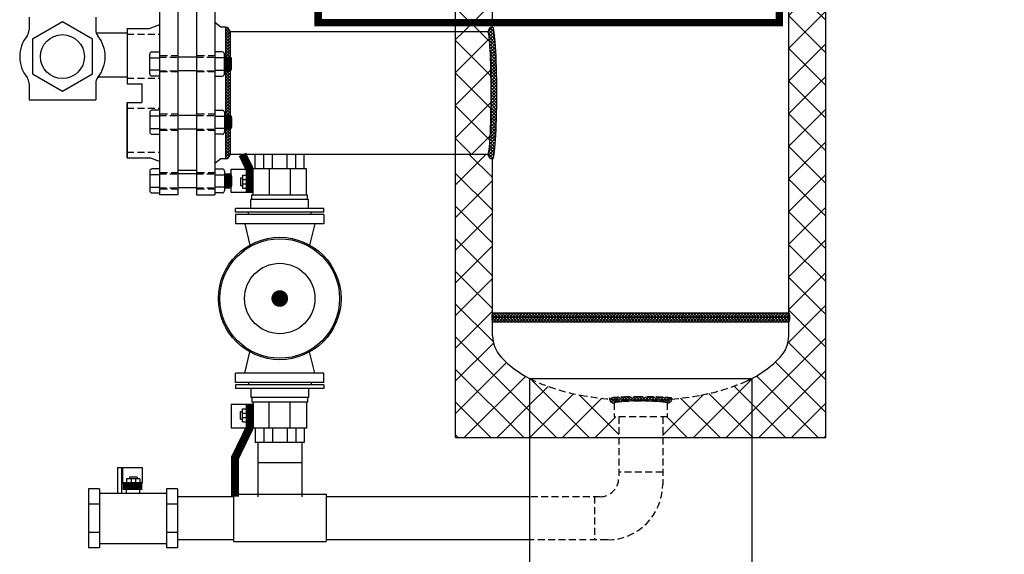
# Model space of a CAD drawing. Extents: x 0 to 198, y -9 to 144.
# Drawn here: x 90 to 144, y 23 to 52 of the extents above; entities that cross this region are included whole.
import ezdxf

# ---------------------------------------------------------------- set-up
doc = ezdxf.new("R2010")
doc.units = 0
doc.header["$LTSCALE"] = 1.5
doc.header["$MEASUREMENT"] = 0
doc.linetypes.add('HIDDEN', pattern=[0.375, 0.25, -0.125])
doc.layers.get('0').update_dxf_attribs({"color": 250, "linetype": 'CONTINUOUS'})
doc.layers.get('Defpoints').update_dxf_attribs({"linetype": 'CONTINUOUS'})
for name, color, linetype in [('1', 1, 'CONTINUOUS'), ('dimtxt', 3, 'CONTINUOUS'), ('H1', 6, 'HIDDEN')]:
    doc.layers.add(name, color=color, linetype=linetype)
doc.dimstyles.get("Standard").update_dxf_attribs({"dimtxt": 0.18, "dimasz": 0.18, "dimexe": 0.18, "dimexo": 0.0625, "dimgap": 0.09, "dimtad": 0, "dimtih": 1, "dimtoh": 1, "dimdec": 4, "dimzin": 0, "dimdsep": 46, "dimtxsty": 'Standard', "dimcen": 0.09, "dimadec": 0, "dimazin": 0, "dimtfac": 1, "dimtdec": 4, "dimtofl": 0, "dimtmove": 0, "dimatfit": 3, "dimfxl": 0, "dimtolj": 1, "dimtzin": 0, "dimarcsym": 0})
pattern_1 = [(45, (0, -8.5147), (-0.883883, 0.883883), []), (135, (0, -8.5147), (-0.883883, -0.883883), [])]

# ---------------------------------------------------------------- blocks, each defined once
blk = doc.blocks.new('*X2')
at = {"color": 0}
for p, q in [((68.606, 34.559), (68.635, 34.588)), ((68.846, 34.409), (68.675, 34.58)), ((68.606, 34.4), (68.75, 34.544)), ((68.856, 34.24), (68.606, 34.49)), ((68.606, 34.241), (68.825, 34.46)), ((68.606, 34.082), (68.856, 34.332)), ((68.856, 34.081), (68.606, 34.331)), ((68.606, 33.923), (68.856, 34.173)), ((68.856, 33.922), (68.606, 34.172)), ((68.606, 33.763), (68.856, 34.013)), ((68.856, 33.763), (68.606, 34.013)), ((68.606, 33.604), (68.856, 33.854)), ((68.856, 33.604), (68.606, 33.854)), ((68.606, 33.445), (68.856, 33.695)), ((68.856, 33.445), (68.606, 33.695)), ((68.606, 33.286), (68.856, 33.536)), ((68.856, 33.285), (68.606, 33.535)), ((68.606, 33.127), (68.856, 33.377)), ((68.856, 33.126), (68.606, 33.376)), ((68.606, 32.968), (68.856, 33.218)), ((68.856, 32.967), (68.606, 33.217)), ((68.606, 32.809), (68.856, 33.059)), ((68.856, 32.808), (68.606, 33.058)), ((68.606, 32.65), (68.856, 32.9)), ((68.856, 32.649), (68.606, 32.899)), ((68.606, 32.491), (68.856, 32.741)), ((68.856, 32.49), (68.606, 32.74)), ((68.606, 32.332), (68.856, 32.582)), ((68.856, 32.331), (68.606, 32.581)), ((68.606, 32.172), (68.856, 32.422)), ((68.856, 32.172), (68.606, 32.422)), ((68.606, 32.013), (68.856, 32.263)), ((68.856, 32.013), (68.606, 32.263)), ((68.606, 31.854), (68.856, 32.104)), ((68.856, 31.854), (68.606, 32.104)), ((68.606, 31.695), (68.856, 31.945)), ((68.856, 31.694), (68.606, 31.944)), ((68.606, 31.536), (68.856, 31.786)), ((68.856, 31.535), (68.606, 31.785)), ((68.606, 31.377), (68.856, 31.627)), ((68.856, 31.376), (68.606, 31.626)), ((68.606, 31.218), (68.856, 31.468)), ((68.856, 31.217), (68.606, 31.467)), ((68.606, 31.059), (68.856, 31.309)), ((68.856, 31.058), (68.606, 31.308)), ((68.606, 30.9), (68.856, 31.15)), ((68.856, 30.899), (68.606, 31.149)), ((68.606, 30.741), (68.856, 30.991)), ((68.856, 30.74), (68.606, 30.99)), ((68.606, 30.581), (68.856, 30.831)), ((68.856, 30.581), (68.606, 30.831)), ((68.606, 30.422), (68.856, 30.672)), ((68.856, 30.422), (68.606, 30.672)), ((68.606, 30.263), (68.856, 30.513)), ((68.856, 30.263), (68.606, 30.513)), ((68.606, 30.104), (68.856, 30.354)), ((68.856, 30.103), (68.606, 30.353)), ((68.606, 29.945), (68.856, 30.195)), ((68.856, 29.944), (68.606, 30.194)), ((68.606, 29.786), (68.856, 30.036)), ((68.856, 29.785), (68.606, 30.035)), ((68.606, 29.627), (68.856, 29.877)), ((68.856, 29.626), (68.606, 29.876)), ((68.606, 29.468), (68.856, 29.718)), ((68.856, 29.467), (68.606, 29.717)), ((68.606, 29.309), (68.856, 29.559)), ((68.856, 29.308), (68.606, 29.558)), ((68.606, 29.15), (68.856, 29.4)), ((68.856, 29.149), (68.606, 29.399)), ((68.606, 28.99), (68.856, 29.24)), ((68.856, 28.99), (68.606, 29.24)), ((68.606, 28.831), (68.856, 29.081)), ((68.856, 28.831), (68.606, 29.081)), ((68.606, 28.672), (68.856, 28.922)), ((68.856, 28.672), (68.606, 28.922)), ((68.606, 28.513), (68.856, 28.763)), ((68.856, 28.512), (68.606, 28.762)), ((68.606, 28.354), (68.856, 28.604)), ((68.856, 28.353), (68.606, 28.603)), ((68.606, 28.195), (68.856, 28.445)), ((68.856, 28.194), (68.606, 28.444)), ((68.606, 28.036), (68.856, 28.286)), ((68.856, 28.035), (68.606, 28.285)), ((68.606, 27.877), (68.856, 28.127)), ((68.856, 27.876), (68.606, 28.126)), ((68.606, 27.718), (68.856, 27.968)), ((68.856, 27.717), (68.606, 27.967)), ((68.606, 27.559), (68.856, 27.809)), ((68.823, 27.591), (68.606, 27.808)), ((68.747, 27.508), (68.606, 27.649)), ((68.63, 27.466), (68.606, 27.49)), ((68.684, 27.477), (68.844, 27.637))]:
    blk.add_line(p, q, dxfattribs=at)
blk = doc.blocks.new('*X0')
at = {"color": 0}
for p, q in [((118.339, 21.191), (118.227, 21.303)), ((118.252, 21.202), (118.498, 21.448)), ((118.262, 21.371), (118.318, 21.427)), ((118.515, 21.174), (118.288, 21.401)), ((118.686, 21.162), (118.386, 21.462)), ((118.395, 21.185), (118.636, 21.426)), ((118.54, 21.172), (118.778, 21.41)), ((118.854, 21.154), (118.571, 21.436)), ((118.689, 21.162), (118.925, 21.397)), ((119.019, 21.147), (118.754, 21.412)), ((118.841, 21.154), (119.075, 21.388)), ((119.183, 21.142), (118.928, 21.397)), ((118.994, 21.148), (119.227, 21.381)), ((119.345, 21.139), (119.097, 21.387)), ((119.148, 21.143), (119.381, 21.376)), ((119.507, 21.137), (119.264, 21.38)), ((119.304, 21.14), (119.537, 21.373)), ((119.668, 21.135), (119.427, 21.375)), ((119.46, 21.137), (119.694, 21.371)), ((119.827, 21.134), (119.59, 21.372)), ((119.618, 21.135), (119.852, 21.37)), ((119.987, 21.134), (119.751, 21.37)), ((119.776, 21.134), (120.011, 21.37)), ((120.145, 21.135), (119.91, 21.369)), ((119.935, 21.134), (120.172, 21.371)), ((120.302, 21.137), (120.069, 21.37)), ((120.094, 21.135), (120.334, 21.374)), ((120.459, 21.139), (120.226, 21.372)), ((120.255, 21.136), (120.497, 21.378)), ((120.615, 21.142), (120.382, 21.375)), ((120.416, 21.138), (120.663, 21.385)), ((120.77, 21.147), (120.537, 21.38)), ((120.578, 21.141), (120.831, 21.394)), ((120.923, 21.152), (120.689, 21.386)), ((120.742, 21.146), (121.003, 21.407)), ((121.075, 21.16), (120.84, 21.395)), ((120.907, 21.152), (121.184, 21.428)), ((121.225, 21.169), (120.988, 21.406)), ((121.074, 21.159), (121.384, 21.47)), ((121.371, 21.181), (121.131, 21.421)), ((121.244, 21.17), (121.494, 21.421)), ((121.515, 21.197), (121.27, 21.442)), ((121.581, 21.29), (121.405, 21.466)), ((121.418, 21.186), (121.565, 21.333))]:
    blk.add_line(p, q, dxfattribs=at)
blk = doc.blocks.new('*X3')
at = {"color": 0}
for p, q in [((146.298, 16.792), (146.534, 17.027)), ((146.305, 16.639), (146.693, 17.027)), ((146.312, 16.964), (146.375, 17.027)), ((146.352, 16.527), (146.852, 17.027)), ((146.867, 16.527), (146.367, 17.027)), ((146.511, 16.527), (147.011, 17.027)), ((147.027, 16.527), (146.527, 17.027)), ((146.67, 16.527), (147.17, 17.027)), ((147.186, 16.527), (146.686, 17.027)), ((146.829, 16.527), (147.329, 17.027)), ((147.345, 16.527), (146.845, 17.027)), ((146.988, 16.527), (147.488, 17.027)), ((147.504, 16.527), (147.004, 17.027)), ((147.148, 16.527), (147.648, 17.027)), ((147.663, 16.527), (147.163, 17.027)), ((147.307, 16.527), (147.807, 17.027)), ((147.822, 16.527), (147.322, 17.027)), ((147.466, 16.527), (147.966, 17.027)), ((147.981, 16.527), (147.481, 17.027)), ((147.625, 16.527), (148.125, 17.027)), ((148.14, 16.527), (147.64, 17.027)), ((147.784, 16.527), (148.284, 17.027)), ((148.299, 16.527), (147.799, 17.027)), ((147.943, 16.527), (148.443, 17.027)), ((148.458, 16.527), (147.958, 17.027)), ((148.102, 16.527), (148.602, 17.027)), ((148.618, 16.527), (148.118, 17.027)), ((148.261, 16.527), (148.761, 17.027)), ((148.777, 16.527), (148.277, 17.027)), ((148.42, 16.527), (148.92, 17.027)), ((148.936, 16.527), (148.436, 17.027)), ((148.579, 16.527), (149.079, 17.027)), ((149.095, 16.527), (148.595, 17.027)), ((148.739, 16.527), (149.239, 17.027)), ((149.254, 16.527), (148.754, 17.027)), ((148.898, 16.527), (149.398, 17.027)), ((149.413, 16.527), (148.913, 17.027)), ((149.057, 16.527), (149.557, 17.027)), ((149.572, 16.527), (149.072, 17.027)), ((149.216, 16.527), (149.716, 17.027)), ((149.731, 16.527), (149.231, 17.027)), ((149.375, 16.527), (149.875, 17.027)), ((149.89, 16.527), (149.39, 17.027)), ((149.534, 16.527), (150.034, 17.027)), ((150.049, 16.527), (149.549, 17.027)), ((149.693, 16.527), (150.193, 17.027)), ((150.209, 16.527), (149.709, 17.027)), ((149.852, 16.527), (150.352, 17.027)), ((150.368, 16.527), (149.868, 17.027)), ((150.011, 16.527), (150.511, 17.027)), ((150.527, 16.527), (150.027, 17.027)), ((150.17, 16.527), (150.67, 17.027)), ((150.686, 16.527), (150.186, 17.027)), ((150.33, 16.527), (150.83, 17.027)), ((150.845, 16.527), (150.345, 17.027)), ((150.489, 16.527), (150.989, 17.027)), ((151.004, 16.527), (150.504, 17.027)), ((150.648, 16.527), (151.148, 17.027)), ((151.163, 16.527), (150.663, 17.027)), ((150.807, 16.527), (151.307, 17.027)), ((151.322, 16.527), (150.822, 17.027)), ((150.966, 16.527), (151.466, 17.027)), ((151.481, 16.527), (150.981, 17.027)), ((151.125, 16.527), (151.625, 17.027)), ((151.64, 16.527), (151.14, 17.027)), ((151.284, 16.527), (151.784, 17.027)), ((151.8, 16.527), (151.3, 17.027)), ((151.443, 16.527), (151.943, 17.027)), ((151.959, 16.527), (151.459, 17.027)), ((151.602, 16.527), (152.102, 17.027)), ((152.118, 16.527), (151.618, 17.027)), ((151.761, 16.527), (152.261, 17.027)), ((152.277, 16.527), (151.777, 17.027)), ((151.921, 16.527), (152.421, 17.027)), ((152.436, 16.527), (151.936, 17.027)), ((152.08, 16.527), (152.58, 17.027)), ((152.595, 16.527), (152.095, 17.027)), ((152.239, 16.527), (152.739, 17.027)), ((152.754, 16.527), (152.254, 17.027)), ((152.398, 16.527), (152.898, 17.027)), ((152.913, 16.527), (152.413, 17.027)), ((152.557, 16.527), (153.057, 17.027)), ((153.072, 16.527), (152.572, 17.027)), ((152.716, 16.527), (153.216, 17.027)), ((153.231, 16.527), (152.731, 17.027)), ((152.875, 16.527), (153.375, 17.027)), ((153.391, 16.527), (152.891, 17.027)), ((153.034, 16.527), (153.534, 17.027)), ((153.55, 16.527), (153.05, 17.027)), ((153.193, 16.527), (153.693, 17.027)), ((153.709, 16.527), (153.209, 17.027)), ((153.352, 16.527), (153.852, 17.027)), ((153.868, 16.527), (153.368, 17.027)), ((153.512, 16.527), (154.012, 17.027)), ((154.027, 16.527), (153.527, 17.027)), ((153.671, 16.527), (154.171, 17.027)), ((154.186, 16.527), (153.686, 17.027)), ((153.83, 16.527), (154.33, 17.027)), ((154.345, 16.527), (153.845, 17.027)), ((153.989, 16.527), (154.489, 17.027)), ((154.504, 16.527), (154.004, 17.027)), ((154.148, 16.527), (154.648, 17.027)), ((154.663, 16.527), (154.163, 17.027)), ((154.307, 16.527), (154.807, 17.027)), ((154.822, 16.527), (154.322, 17.027)), ((154.466, 16.527), (154.966, 17.027)), ((154.982, 16.527), (154.482, 17.027)), ((154.625, 16.527), (155.125, 17.027)), ((155.141, 16.527), (154.641, 17.027)), ((154.784, 16.527), (155.284, 17.027)), ((155.3, 16.527), (154.8, 17.027)), ((154.943, 16.527), (155.443, 17.027)), ((155.459, 16.527), (154.959, 17.027)), ((155.102, 16.527), (155.602, 17.027)), ((155.618, 16.527), (155.118, 17.027)), ((155.262, 16.527), (155.762, 17.027)), ((155.777, 16.527), (155.277, 17.027)), ((155.421, 16.527), (155.921, 17.027)), ((155.936, 16.527), (155.436, 17.027)), ((155.58, 16.527), (156.08, 17.027)), ((156.095, 16.527), (155.595, 17.027)), ((155.739, 16.527), (156.239, 17.027)), ((156.254, 16.527), (155.754, 17.027)), ((155.898, 16.527), (156.398, 17.027)), ((156.413, 16.527), (155.913, 17.027)), ((156.057, 16.527), (156.557, 17.027)), ((156.573, 16.527), (156.073, 17.027)), ((156.216, 16.527), (156.716, 17.027)), ((156.732, 16.527), (156.232, 17.027)), ((156.375, 16.527), (156.875, 17.027)), ((156.891, 16.527), (156.391, 17.027)), ((156.534, 16.527), (157.034, 17.027)), ((157.05, 16.527), (156.55, 17.027)), ((156.693, 16.527), (157.193, 17.027)), ((157.209, 16.527), (156.709, 17.027)), ((156.853, 16.527), (157.353, 17.027)), ((157.368, 16.527), (156.868, 17.027)), ((157.012, 16.527), (157.512, 17.027)), ((157.527, 16.527), (157.027, 17.027)), ((157.171, 16.527), (157.671, 17.027)), ((157.686, 16.527), (157.186, 17.027)), ((157.33, 16.527), (157.83, 17.027)), ((157.845, 16.527), (157.345, 17.027)), ((157.489, 16.527), (157.989, 17.027)), ((158.004, 16.527), (157.504, 17.027)), ((157.648, 16.527), (158.148, 17.027)), ((158.163, 16.527), (157.663, 17.027)), ((157.807, 16.527), (158.307, 17.027)), ((158.323, 16.527), (157.823, 17.027)), ((157.966, 16.527), (158.466, 17.027)), ((158.482, 16.527), (157.982, 17.027)), ((158.125, 16.527), (158.625, 17.027)), ((158.641, 16.527), (158.141, 17.027)), ((158.284, 16.527), (158.784, 17.027)), ((158.8, 16.527), (158.3, 17.027)), ((158.444, 16.527), (158.944, 17.027)), ((158.959, 16.527), (158.459, 17.027)), ((158.603, 16.527), (159.103, 17.027)), ((159.118, 16.527), (158.618, 17.027)), ((158.762, 16.527), (159.262, 17.027)), ((159.277, 16.527), (158.777, 17.027)), ((158.921, 16.527), (159.421, 17.027)), ((159.436, 16.527), (158.936, 17.027)), ((159.08, 16.527), (159.58, 17.027)), ((159.595, 16.527), (159.095, 17.027)), ((159.239, 16.527), (159.739, 17.027)), ((159.754, 16.527), (159.254, 17.027)), ((159.398, 16.527), (159.898, 17.027)), ((159.914, 16.527), (159.414, 17.027)), ((159.557, 16.527), (160.057, 17.027)), ((160.073, 16.527), (159.573, 17.027)), ((159.716, 16.527), (160.216, 17.027)), ((160.232, 16.527), (159.732, 17.027)), ((159.875, 16.527), (160.375, 17.027)), ((160.391, 16.527), (159.891, 17.027)), ((160.035, 16.527), (160.535, 17.027)), ((160.55, 16.527), (160.05, 17.027)), ((160.194, 16.527), (160.694, 17.027)), ((160.709, 16.527), (160.209, 17.027)), ((160.353, 16.527), (160.853, 17.027)), ((160.868, 16.527), (160.368, 17.027)), ((160.512, 16.527), (161.012, 17.027)), ((161.027, 16.527), (160.527, 17.027)), ((160.671, 16.527), (161.171, 17.027)), ((161.186, 16.527), (160.686, 17.027)), ((160.83, 16.527), (161.33, 17.027)), ((161.345, 16.527), (160.845, 17.027)), ((160.989, 16.527), (161.489, 17.027)), ((161.505, 16.527), (161.005, 17.027)), ((161.148, 16.527), (161.648, 17.027)), ((161.664, 16.527), (161.164, 17.027)), ((161.307, 16.527), (161.807, 17.027)), ((161.823, 16.527), (161.323, 17.027)), ((161.466, 16.527), (161.966, 17.027)), ((161.982, 16.527), (161.482, 17.027)), ((161.626, 16.527), (162.126, 17.027)), ((162.141, 16.527), (161.641, 17.027)), ((161.785, 16.527), (162.285, 17.027)), ((162.3, 16.527), (161.8, 17.027)), ((162.37, 16.617), (161.959, 17.027)), ((162.379, 16.767), (162.118, 17.027)), ((162.37, 16.935), (162.277, 17.027)), ((146.549, 16.527), (146.298, 16.778)), ((146.708, 16.527), (146.306, 16.929)), ((146.39, 16.527), (146.309, 16.609)), ((161.944, 16.527), (162.368, 16.951)), ((162.103, 16.527), (162.379, 16.803)), ((162.262, 16.527), (162.372, 16.637))]:
    blk.add_line(p, q, dxfattribs=at)
blk = doc.blocks.new('*X6')
at = {"color": 0}
for p, q in [((1009.971, 76.59), (1011.613, 78.232)), ((1011.971, 76.974), (1010.712, 78.232)), ((1011.971, 75.206), (1009.971, 77.206)), ((1009.971, 74.822), (1011.971, 76.822)), ((1011.971, 73.438), (1009.971, 75.438)), ((1009.971, 73.054), (1011.971, 75.054)), ((1011.971, 71.67), (1009.971, 73.67)), ((1009.971, 71.287), (1011.971, 73.287)), ((1011.971, 69.902), (1009.971, 71.902)), ((1009.971, 69.519), (1011.971, 71.519)), ((1012.001, 68.105), (1009.971, 70.135)), ((1009.971, 67.751), (1011.971, 69.751)), ((1013.971, 64.367), (1009.971, 68.367)), ((1009.971, 65.983), (1012.017, 68.029)), ((1009.971, 64.216), (1012.73, 66.974)), ((1013.65, 62.92), (1009.971, 66.599)), ((1010.443, 62.92), (1013.751, 66.228)), ((1011.883, 62.92), (1009.971, 64.831)), ((1012.211, 62.92), (1013.971, 64.68)), ((1010.115, 62.92), (1009.971, 63.064))]:
    blk.add_line(p, q, dxfattribs=at)
blk = doc.blocks.new('*X7')
at = {"color": 0}
for p, q in [((1017.186, 62.92), (1014.033, 66.073)), ((1022.817, 62.92), (1025.971, 66.073)), ((1013.971, 64.68), (1014.973, 65.682)), ((1025.971, 64.741), (1025.014, 65.698)), ((1013.978, 62.92), (1016.345, 65.286)), ((1015.746, 62.92), (1017.868, 65.041)), ((1018.783, 63.09), (1016.648, 65.225)), ((1021.158, 63.029), (1023.369, 65.239)), ((1024.257, 62.92), (1022.129, 65.048)), ((1025.971, 62.974), (1023.647, 65.298)), ((1015.418, 62.92), (1013.971, 64.367)), ((1017.514, 62.92), (1018.627, 64.033)), ((1022.489, 62.92), (1021.376, 64.033)), ((1024.585, 62.92), (1025.971, 64.306))]:
    blk.add_line(p, q, dxfattribs=at)
blk = doc.blocks.new('*X8')
at = {"color": 0}
for p, q in [((1025.164, 98.854), (1026.48, 100.17)), ((1025.443, 97.365), (1028.247, 100.17)), ((1029.971, 96.097), (1025.898, 100.17)), ((1026.509, 96.664), (1029.971, 100.126)), ((1029.971, 97.864), (1027.666, 100.17)), ((1029.971, 99.632), (1029.433, 100.17)), ((1029.971, 94.329), (1025.164, 99.136)), ((1027.474, 95.861), (1029.971, 98.358)), ((1027.971, 94.59), (1029.971, 96.59)), ((1027.971, 92.822), (1029.971, 94.822)), ((1029.971, 92.561), (1027.971, 94.561)), ((1027.971, 91.054), (1029.971, 93.054)), ((1029.971, 90.793), (1027.971, 92.793)), ((1027.971, 89.287), (1029.971, 91.287)), ((1029.971, 89.026), (1027.971, 91.026)), ((1027.971, 87.519), (1029.971, 89.519)), ((1029.971, 87.258), (1027.971, 89.258)), ((1027.971, 85.751), (1029.971, 87.751)), ((1029.971, 85.49), (1027.971, 87.49)), ((1027.971, 83.983), (1029.971, 85.983)), ((1029.971, 83.722), (1027.971, 85.722)), ((1027.971, 82.216), (1029.971, 84.216)), ((1029.971, 81.954), (1027.971, 83.954)), ((1027.971, 80.448), (1029.971, 82.448)), ((1029.971, 80.187), (1027.971, 82.187)), ((1027.971, 78.68), (1029.971, 80.68)), ((1029.971, 78.419), (1027.971, 80.419)), ((1027.971, 76.912), (1029.971, 78.912)), ((1029.971, 76.651), (1027.971, 78.651)), ((1027.971, 75.145), (1029.971, 77.145)), ((1029.971, 74.883), (1027.971, 76.883)), ((1027.971, 73.377), (1029.971, 75.377)), ((1029.971, 73.116), (1027.971, 75.116)), ((1027.971, 71.609), (1029.971, 73.609)), ((1029.971, 71.348), (1027.971, 73.348)), ((1027.971, 69.841), (1029.971, 71.841)), ((1029.971, 69.58), (1027.971, 71.58)), ((1027.924, 68.027), (1029.971, 70.073)), ((1029.971, 67.812), (1027.971, 69.812)), ((1025.971, 64.306), (1029.971, 68.306)), ((1029.971, 66.045), (1027.936, 68.08)), ((1026.353, 62.92), (1029.971, 66.538)), ((1029.971, 64.277), (1027.244, 67.004)), ((1025.971, 66.073), (1026.045, 66.148)), ((1029.56, 62.92), (1026.229, 66.251)), ((1027.793, 62.92), (1025.971, 64.741)), ((1028.12, 62.92), (1029.971, 64.77)), ((1026.025, 62.92), (1025.971, 62.974)), ((1029.888, 62.92), (1029.971, 63.002))]:
    blk.add_line(p, q, dxfattribs=at)
blk = doc.blocks.new('*X10')
at = {"color": 0}
for p, q in [((1011.722, 84.882), (1011.946, 85.106)), ((1012.082, 84.641), (1011.749, 84.973)), ((1012.101, 84.445), (1011.754, 84.792)), ((1011.764, 84.747), (1012.024, 85.007)), ((1011.786, 84.592), (1012.053, 84.859)), ((1012.117, 84.252), (1011.787, 84.582)), ((1011.803, 84.432), (1012.075, 84.704)), ((1012.056, 84.844), (1011.833, 85.066)), ((1012.001, 85.075), (1011.969, 85.107)), ((1012.13, 84.063), (1011.807, 84.386)), ((1011.816, 84.268), (1012.092, 84.545)), ((1012.141, 83.875), (1011.821, 84.195)), ((1011.827, 84.103), (1012.107, 84.383)), ((1011.836, 83.935), (1012.119, 84.218)), ((1011.844, 83.767), (1012.13, 84.053)), ((1012.15, 83.689), (1011.832, 84.006)), ((1012.158, 83.504), (1011.842, 83.82)), ((1012.166, 83.32), (1011.85, 83.635)), ((1011.852, 83.597), (1012.14, 83.886)), ((1011.858, 83.427), (1012.149, 83.718)), ((1011.864, 83.256), (1012.157, 83.549)), ((1012.172, 83.137), (1011.857, 83.451)), ((1012.177, 82.955), (1011.863, 83.268)), ((1011.868, 83.084), (1012.163, 83.379)), ((1012.182, 82.773), (1011.868, 83.087)), ((1011.873, 82.911), (1012.169, 83.208)), ((1011.876, 82.738), (1012.175, 83.036)), ((1012.185, 82.593), (1011.873, 82.905)), ((1012.189, 82.413), (1011.877, 82.725)), ((1011.879, 82.564), (1012.179, 82.864)), ((1012.191, 82.233), (1011.88, 82.545)), ((1011.882, 82.39), (1012.183, 82.692)), ((1011.884, 82.215), (1012.187, 82.518)), ((1012.193, 82.055), (1011.882, 82.365)), ((1012.194, 81.877), (1011.884, 82.187)), ((1011.886, 82.04), (1012.19, 82.344)), ((1012.195, 81.699), (1011.886, 82.008)), ((1011.887, 81.865), (1012.192, 82.17)), ((1011.887, 81.688), (1012.194, 81.995)), ((1011.886, 81.157), (1012.195, 81.466)), ((1012.195, 81.522), (1011.887, 81.831)), ((1011.887, 81.512), (1012.195, 81.819)), ((1012.195, 81.346), (1011.887, 81.653)), ((1011.887, 81.335), (1012.195, 81.643)), ((1012.194, 81.17), (1011.887, 81.476)), ((1011.881, 80.621), (1012.192, 80.932)), ((1011.883, 80.8), (1012.194, 81.111)), ((1011.885, 80.979), (1012.195, 81.289)), ((1012.188, 80.645), (1011.885, 80.949)), ((1012.191, 80.82), (1011.886, 81.124)), ((1012.193, 80.994), (1011.887, 81.3)), ((1011.87, 80.08), (1012.183, 80.393)), ((1011.874, 80.261), (1012.187, 80.574)), ((1011.878, 80.442), (1012.19, 80.753)), ((1012.177, 80.126), (1011.878, 80.426)), ((1012.181, 80.299), (1011.881, 80.599)), ((1012.185, 80.472), (1011.883, 80.774)), ((1011.853, 79.533), (1012.168, 79.848)), ((1011.86, 79.716), (1012.174, 80.031)), ((1011.865, 79.899), (1012.179, 80.212)), ((1012.16, 79.613), (1011.866, 79.907)), ((1012.166, 79.784), (1011.87, 80.079)), ((1012.172, 79.955), (1011.874, 80.252)), ((1011.826, 78.975), (1012.145, 79.294)), ((1011.837, 79.163), (1012.154, 79.48)), ((1011.846, 79.349), (1012.162, 79.665)), ((1012.135, 79.108), (1011.848, 79.395)), ((1012.144, 79.275), (1011.854, 79.565)), ((1012.152, 79.444), (1011.86, 79.736)), ((1011.796, 78.592), (1012.123, 78.918)), ((1011.813, 78.786), (1012.135, 79.107)), ((1012.099, 78.614), (1011.821, 78.892)), ((1012.112, 78.777), (1011.831, 79.058)), ((1012.124, 78.942), (1011.84, 79.226)), ((1011.729, 78.171), (1012.091, 78.533)), ((1011.998, 78.007), (1011.743, 78.262)), ((1011.772, 78.391), (1012.108, 78.727)), ((1012.038, 78.144), (1011.774, 78.407)), ((1011.792, 78.058), (1012.068, 78.334)), ((1012.063, 78.296), (1011.794, 78.565)), ((1012.082, 78.453), (1011.808, 78.727)), ((1011.903, 77.992), (1012.033, 78.122))]:
    blk.add_line(p, q, dxfattribs=at)
blk = doc.blocks.new('*D16')
at = {"layer": 'Defpoints', "color": 0}
for p in [(134.044, 66.463), (133.178, 19.213), (164.093, 19.213)]:
    blk.add_point(p, dxfattribs=at)
at = {"layer": 'dimtxt', "color": 0, "lineweight": -2}
for p, q in [((135.044, 66.463), (165.093, 66.463)), ((164.093, 64.463), (164.093, 44.838)), ((164.093, 21.213), (164.093, 40.838)), ((134.178, 19.213), (165.093, 19.213))]:
    blk.add_line(p, q, dxfattribs=at)
at = {"layer": 'dimtxt', "color": 0}
for points in [[(163.76, 64.463), (164.427, 64.463), (164.093, 66.463)], [(163.76, 21.213), (164.427, 21.213), (164.093, 19.213)]]:
    blk.add_solid(points, dxfattribs=at)
at = {"layer": 'dimtxt', "color": 4, "insert": (164.093, 42.838), "char_height": 2, "attachment_point": 5}
blk.add_mtext('\\A1;47"', dxfattribs=at)

msp = doc.modelspace()

# ---------------------------------------------------------------- hatches: boundary and pattern name
at = {"layer": 'dimtxt', "linetype": 'Continuous'}
h = msp.add_hatch(dxfattribs=at)
h.set_pattern_fill('ANSI37', color=6, scale=10, style=0)
h.set_pattern_definition(pattern_1)
h.paths.add_polyline_path([(114.044, 51.652), (116.044, 51.652), (116.044, 59.713, -0.308898), (116.034, 59.72, -0.053046), (116.016, 59.786, -0.023377), (116.007, 59.859, -0.016732), (116.004, 59.963, -0.016732), (116.007, 60.066, -0.023377), (116.016, 60.139, -0.059102), (116.037, 60.213), (116.044, 60.213), (116.044, 60.963, -0.191818), (116.502, 62.113, -0.100416), (118.387, 63.437, -0.013778), (118.939, 63.661), (118.939, 65.863, -0.414214), (119.539, 66.463), (114.044, 66.463)])
h.paths.add_polyline_path([(115.794, 51.15, -0.414214), (116.044, 51.4), (116.044, 51.652), (114.044, 51.652), (114.044, 51.15)])
h = msp.add_hatch(dxfattribs=at)
h.set_pattern_fill('ANSI37', color=6, scale=10, style=0)
h.set_pattern_definition(pattern_1)
edge = h.paths.add_edge_path()
edge.add_ellipse((115.794, 47.838), major_axis=(0, 3.312), ratio=0.050286, start_angle=180, end_angle=360)
edge.add_line((115.794, 51.15), (114.044, 51.15))
edge.add_line((114.044, 51.15), (114.044, 44.525))
edge.add_line((114.044, 44.525), (115.794, 44.525))

# ---------------------------------------------------------------- linework, layer by layer
for p, q in [((116.044, 51.4), (116.044, 60.963)), ((132.044, 34.64), (132.044, 60.963)), ((98.044, 53.338), (98.044, 42.338)), ((99.044, 53.338), (99.044, 42.338)), ((100.044, 53.338), (100.044, 42.338)), ((101.044, 53.338), (101.044, 42.338)), ((101.358, 51.4), (101.044, 51.65)), ((96.294, 51.338), (97.529, 51.338)), ((96.294, 51.338), (96.294, 48.338)), ((98.044, 51.53), (97.529, 51.338)), ((101.607, 51.4), (101.358, 51.4)), ((101.607, 51.4), (101.607, 44.275)), ((115.794, 51.15), (101.857, 51.15)), ((101.857, 51.15), (101.857, 44.525)), ((100.044, 49.788), (99.044, 49.788)), ((100.044, 49.041), (99.044, 49.041)), ((96.294, 48.338), (97.093, 48.338)), ((97.093, 48.338), (97.093, 47.338)), ((96.294, 44.338), (96.294, 47.338)), ((96.294, 47.338), (97.093, 47.338)), ((96.294, 46.126), (96.294, 47.328)), ((96.294, 47.328), (96.294, 44.338)), ((100.044, 46.634), (99.044, 46.634)), ((100.044, 45.887), (99.044, 45.887)), ((96.294, 44.338), (97.529, 44.338)), ((98.044, 44.145), (97.529, 44.338)), ((101.358, 44.275), (101.044, 44.025)), ((101.607, 44.275), (101.358, 44.275)), ((115.794, 44.525), (101.857, 44.525)), ((116.044, 34.713), (116.044, 44.275)), ((101.918, 42.457), (101.918, 43.725)), ((101.918, 43.725), (103.133, 43.725)), ((103.107, 42.457), (103.107, 43.725)), ((100.044, 43.464), (99.044, 43.464)), ((102.425, 43.253), (102.425, 42.841)), ((102.425, 43.253), (102.531, 43.253)), ((102.531, 43.404), (102.531, 42.69)), ((102.531, 43.404), (102.921, 43.404)), ((102.531, 43.165), (102.921, 43.165)), ((102.921, 43.397), (103.07, 43.397)), ((100.044, 42.717), (99.044, 42.717)), ((102.425, 42.841), (102.531, 42.841)), ((102.531, 42.929), (102.921, 42.929)), ((102.531, 42.69), (102.921, 42.69)), ((102.921, 42.687), (103.069, 42.687)), ((99.044, 42.338), (98.044, 42.338)), ((100.044, 42.338), (101.044, 42.338)), ((100.044, 42.338), (101.044, 42.338)), ((103.107, 42.457), (101.918, 42.457)), ((106.931, 41.276), (102.157, 41.276)), ((102.157, 41.276), (102.157, 40.776)), ((102.975, 41.276), (102.544, 41.276)), ((106.931, 41.276), (106.931, 40.776)), ((106.931, 40.776), (102.157, 40.776)), ((102.975, 40.776), (102.544, 40.776)), ((102.657, 40.776), (102.933, 39.622)), ((106.431, 40.776), (106.155, 39.622)), ((116.044, 35.963), (132.044, 35.963)), ((116.044, 35.713), (132.044, 35.713)), ((116.044, 35.463), (132.044, 35.463)), ((102.657, 32.684), (102.933, 33.839)), ((106.431, 32.684), (106.155, 33.839)), ((106.931, 32.684), (102.157, 32.684)), ((102.157, 32.184), (102.157, 32.684)), ((102.975, 32.684), (102.544, 32.684)), ((106.931, 32.184), (106.931, 32.684)), ((106.931, 32.184), (102.157, 32.184)), ((106.544, 32.059), (102.544, 32.059)), ((118.044, 32.401), (118.044, 29.213)), ((118.044, 32.401), (130.044, 32.401)), ((130.044, 32.401), (130.044, 20.713)), ((101.918, 31.004), (101.918, 29.736)), ((103.107, 31.004), (101.918, 31.004)), ((103.107, 31.004), (103.107, 29.736)), ((102.425, 30.207), (102.425, 30.62)), ((102.425, 30.62), (102.531, 30.62)), ((102.531, 30.056), (102.531, 30.771)), ((102.531, 30.771), (102.921, 30.771)), ((102.531, 30.532), (102.921, 30.532)), ((102.921, 30.774), (103.069, 30.774)), ((102.425, 30.207), (102.531, 30.207)), ((102.531, 30.295), (102.921, 30.295)), ((102.531, 30.056), (102.921, 30.056)), ((102.921, 30.064), (103.07, 30.064)), ((101.918, 29.736), (103.133, 29.736)), ((103.357, 28.934), (103.357, 26.011)), ((105.732, 28.934), (105.732, 26.011)), ((118.044, 29.213), (118.044, 20.713)), ((105.732, 27.838), (103.357, 27.838)), ((95.772, 27.582), (95.772, 26.225)), ((95.772, 27.582), (96.012, 27.582)), ((96.012, 26.2), (96.012, 27.582)), ((96.059, 27.585), (97.11, 27.585)), ((96.059, 26.71), (96.059, 27.585)), ((97.11, 27.585), (97.11, 26.74)), ((96.272, 26.97), (96.272, 26.423)), ((96.987, 26.97), (96.272, 26.97)), ((96.423, 27.076), (96.423, 26.97)), ((96.836, 27.076), (96.423, 27.076)), ((96.511, 26.97), (96.511, 26.463)), ((96.748, 26.97), (96.748, 26.468)), ((96.836, 27.076), (96.836, 26.97)), ((96.987, 26.97), (96.987, 26.437)), ((94.805, 26.436), (94.207, 26.436)), ((94.207, 26.436), (94.207, 23.249)), ((94.805, 26.436), (94.805, 23.249)), ((94.805, 26.2), (98.42, 26.2)), ((96.252, 26.579), (96.252, 26.2)), ((96.962, 26.579), (96.962, 26.2)), ((99.018, 26.436), (98.42, 26.436)), ((98.42, 26.436), (98.42, 23.249)), ((99.018, 26.436), (99.018, 23.249)), ((102.044, 26.14), (107.044, 26.14)), ((94.805, 25.607), (94.212, 25.607)), ((99.018, 25.607), (98.42, 25.607)), ((102.044, 26.011), (99.018, 26.011)), ((118.044, 26.011), (107.044, 26.011)), ((94.805, 24.079), (94.212, 24.079)), ((99.018, 24.079), (98.42, 24.079)), ((94.805, 23.483), (98.42, 23.483)), ((102.044, 23.674), (99.018, 23.674)), ((102.044, 23.595), (107.044, 23.595)), ((118.044, 23.674), (107.044, 23.674)), ((94.805, 23.249), (94.207, 23.249)), ((99.018, 23.249), (98.42, 23.249))]:
    msp.add_line(p, q)
at = {"color": 250}
for p, q in [((102.044, 26.14), (102.044, 23.595)), ((107.044, 26.14), (107.044, 23.595))]:
    msp.add_line(p, q, dxfattribs=at)
at = {"const_width": 0.44}
for points in [[(102.921, 42.495), (102.921, 43.713), (102.527, 44.525)], [(102.921, 30.966), (102.921, 29.748), (102.125, 28.109), (102.125, 26.011)], [(96.062, 26.594), (97.112, 26.594)]]:
    msp.add_lwpolyline(points, dxfattribs=at)
at = {"const_width": 0.45}
msp.add_lwpolyline([(104.319, 36.73, 1), (104.769, 36.73, 1)], format="xyb", close=True, dxfattribs=at)
for points in [[(116.044, 35.963, 0.308898), (116.034, 35.955, 0.053046), (116.016, 35.889, 0.023377), (116.007, 35.816, 0.016732), (116.004, 35.713, 0.016732), (116.007, 35.609, 0.023377), (116.016, 35.536, 0.053046), (116.034, 35.47, 0.308898), (116.044, 35.463, 0.308898)], [(132.044, 35.963, -0.308898), (132.055, 35.955, -0.053046), (132.073, 35.889, -0.023377), (132.081, 35.816, -0.016732), (132.085, 35.713, -0.016732), (132.081, 35.609, -0.023377), (132.073, 35.536, -0.053046), (132.055, 35.47, -0.308898), (132.044, 35.463, -0.308898)], [(116.044, 34.713, 0.191818), (116.502, 33.562, 0.083868), (118.044, 32.401, 0.072831)], [(130.044, 32.401, 0.083868), (131.586, 33.562, 0.191818), (132.044, 34.713)]]:
    msp.add_lwpolyline(points, format="xyb")
for radius in [3.31, 3.231, 1.903]:
    msp.add_circle((104.544, 36.73), radius)
for centre, start, end in [((101.607, 51.15), 0, 90), ((116.044, 51.15), 90, 180), ((101.607, 44.525), 270, 0), ((116.044, 44.525), 180, 270)]:
    msp.add_arc(centre, 0.25, start, end)
for centre, major_axis, ratio in [((115.794, 47.838), (0, 3.312), 0.050286), ((116.044, 47.838), (0, 3.562), 0.063005)]:
    msp.add_ellipse(centre, major_axis=major_axis, ratio=ratio, start_param=3.141593, end_param=6.283185)
at = {"layer": '1'}
for p, q in [((114.044, 51.15), (114.044, 66.463)), ((134.044, 29.213), (134.044, 66.463)), ((91.003, 51.949), (91.003, 51.254)), ((94.602, 51.949), (94.602, 51.254)), ((96.294, 51.078), (94.634, 51.078)), ((114.044, 29.213), (114.044, 51.15)), ((97.636, 50.062), (98.044, 50.062)), ((101.441, 50.062), (101.044, 50.062)), ((97.523, 48.875), (97.523, 49.95)), ((97.523, 49.746), (98.044, 49.746)), ((101.554, 49.746), (101.044, 49.746)), ((101.554, 48.875), (101.554, 49.95)), ((101.554, 49.788), (101.83, 49.788)), ((101.652, 49.041), (101.554, 49.775)), ((101.627, 49.041), (101.554, 49.593)), ((101.679, 49.041), (101.579, 49.788)), ((101.703, 49.041), (101.604, 49.788)), ((101.731, 49.041), (101.631, 49.788)), ((101.757, 49.041), (101.658, 49.788)), ((101.785, 49.041), (101.685, 49.788)), ((101.809, 49.041), (101.709, 49.788)), ((101.836, 49.041), (101.737, 49.788)), ((101.86, 49.045), (101.761, 49.788)), ((101.883, 49.055), (101.785, 49.788)), ((101.908, 49.073), (101.813, 49.788)), ((101.942, 49.153), (101.942, 49.676)), ((98.044, 49.079), (97.523, 49.079)), ((101.044, 49.079), (101.554, 49.079)), ((101.6, 49.041), (101.554, 49.388)), ((101.576, 49.041), (101.554, 49.206)), ((101.554, 49.041), (101.83, 49.041)), ((96.294, 48.703), (94.728, 48.703)), ((98.044, 48.763), (97.636, 48.763)), ((101.044, 48.763), (101.441, 48.763)), ((91.003, 48.369), (91.003, 47.48)), ((94.602, 48.369), (94.602, 47.48)), ((91.003, 47.48), (94.602, 47.48)), ((98.044, 46.912), (97.636, 46.912)), ((101.044, 46.912), (101.441, 46.912)), ((97.523, 46.8), (97.523, 45.725)), ((98.044, 46.596), (97.523, 46.596)), ((101.044, 46.596), (101.554, 46.596)), ((101.554, 46.8), (101.554, 45.725)), ((101.652, 46.634), (101.554, 45.9)), ((101.554, 46.634), (101.83, 46.634)), ((101.576, 46.634), (101.554, 46.469)), ((101.6, 46.634), (101.554, 46.287)), ((101.627, 46.634), (101.554, 46.082)), ((101.679, 46.634), (101.579, 45.887)), ((101.703, 46.634), (101.604, 45.887)), ((101.731, 46.634), (101.631, 45.887)), ((101.757, 46.634), (101.658, 45.887)), ((101.785, 46.634), (101.685, 45.887)), ((101.809, 46.634), (101.709, 45.887)), ((101.836, 46.634), (101.737, 45.887)), ((101.86, 46.63), (101.761, 45.887)), ((101.883, 46.62), (101.785, 45.887)), ((101.908, 46.602), (101.813, 45.887)), ((101.942, 46.522), (101.942, 46)), ((97.523, 45.929), (98.044, 45.929)), ((101.554, 45.929), (101.044, 45.929)), ((101.554, 45.887), (101.83, 45.887)), ((97.636, 45.613), (98.044, 45.613)), ((101.441, 45.613), (101.044, 45.613)), ((103.218, 43.751), (103.218, 44.526)), ((103.684, 43.751), (103.684, 44.526)), ((104.149, 43.75), (104.149, 44.525)), ((104.939, 43.75), (104.939, 44.525)), ((105.405, 43.751), (105.405, 44.526)), ((105.87, 43.751), (105.87, 44.526)), ((97.523, 43.629), (97.523, 42.555)), ((98.044, 43.742), (97.636, 43.742)), ((100.044, 43.65), (99.044, 43.65)), ((101.044, 43.742), (101.441, 43.742)), ((101.554, 43.629), (101.554, 42.555)), ((103.107, 42.343), (103.107, 43.751)), ((105.981, 43.751), (103.107, 43.751)), ((103.98, 43.751), (103.98, 42.343)), ((105.109, 43.751), (105.109, 42.343)), ((105.981, 42.343), (105.981, 43.751)), ((98.044, 43.426), (97.523, 43.426)), ((101.044, 43.426), (101.554, 43.426)), ((101.652, 43.464), (101.554, 42.73)), ((101.627, 43.464), (101.554, 42.912)), ((101.6, 43.464), (101.554, 43.116)), ((101.576, 43.464), (101.554, 43.299)), ((101.554, 43.464), (101.83, 43.464)), ((101.679, 43.464), (101.579, 42.717)), ((101.703, 43.464), (101.604, 42.717)), ((101.731, 43.464), (101.631, 42.717)), ((101.757, 43.464), (101.658, 42.717)), ((101.785, 43.464), (101.685, 42.717)), ((101.809, 43.464), (101.709, 42.717)), ((101.836, 43.464), (101.737, 42.717)), ((101.86, 43.46), (101.761, 42.717)), ((101.883, 43.45), (101.785, 42.717)), ((101.908, 43.432), (101.813, 42.717)), ((101.942, 43.352), (101.942, 42.829)), ((97.523, 42.759), (98.044, 42.759)), ((101.554, 42.759), (101.044, 42.759)), ((101.554, 42.717), (101.83, 42.717)), ((97.636, 42.443), (98.044, 42.443)), ((101.441, 42.443), (101.044, 42.443)), ((106.106, 42.089), (102.982, 42.089)), ((102.982, 41.589), (102.982, 42.089)), ((103.042, 42.343), (106.046, 42.343)), ((103.042, 42.089), (103.042, 42.343)), ((106.046, 42.089), (106.046, 42.343)), ((106.106, 41.589), (106.106, 42.089)), ((102.157, 41.401), (102.157, 41.589)), ((106.931, 41.589), (102.157, 41.589)), ((106.931, 41.401), (106.931, 41.589)), ((106.931, 41.401), (102.157, 41.401)), ((102.854, 41.276), (102.854, 41.401)), ((106.234, 41.276), (102.854, 41.276)), ((106.234, 41.276), (106.234, 41.401)), ((102.157, 32.059), (102.157, 31.872)), ((106.931, 32.059), (102.157, 32.059)), ((106.234, 32.184), (102.854, 32.184)), ((102.854, 32.184), (102.854, 32.059)), ((106.234, 32.184), (106.234, 32.059)), ((106.931, 32.059), (106.931, 31.872)), ((106.931, 31.872), (102.157, 31.872)), ((102.982, 31.872), (102.982, 31.372)), ((106.106, 31.872), (106.106, 31.372)), ((106.106, 31.372), (102.982, 31.372)), ((103.042, 31.372), (103.042, 31.118)), ((106.046, 31.118), (103.042, 31.118)), ((103.107, 31.118), (103.107, 29.71)), ((103.98, 29.71), (103.98, 31.118)), ((105.109, 29.71), (105.109, 31.118)), ((105.981, 31.118), (105.981, 29.71)), ((106.046, 31.372), (106.046, 31.118)), ((105.981, 29.71), (103.107, 29.71)), ((103.218, 29.71), (103.218, 28.934)), ((103.684, 29.71), (103.684, 28.934)), ((104.149, 29.711), (104.149, 28.936)), ((104.939, 29.711), (104.939, 28.936)), ((105.405, 29.71), (105.405, 28.934)), ((105.87, 29.71), (105.87, 28.934)), ((105.87, 28.934), (103.218, 28.934)), ((114.044, 29.213), (134.044, 29.213))]:
    msp.add_line(p, q, dxfattribs=at)
msp.add_lwpolyline([(92.802, 51.686), (91.179, 50.749), (91.179, 48.875), (92.802, 47.937), (94.425, 48.875), (94.425, 50.749)], close=True, dxfattribs=at)
msp.add_circle((92.802, 49.812), 1.188, dxfattribs=at)
for centre, radius, start, end in [((90.503, 51.254), 0.5, 321.153, 0), ((95.102, 51.254), 0.5, 180, 218.847), ((92.294, 49.812), 1.8, 141.153, 218.847), ((93.311, 49.812), 1.8, 321.153, 38.847), ((97.636, 49.95), 0.112, 90, 180), ((101.441, 49.95), 0.112, 0, 90), ((101.83, 49.676), 0.112, 0, 90), ((101.83, 49.153), 0.112, 270, 0), ((90.503, 48.369), 0.5, 0, 38.847), ((95.102, 48.369), 0.5, 141.153, 180), ((97.636, 48.875), 0.112, 180, 270), ((101.441, 48.875), 0.112, 270, 0), ((97.636, 46.8), 0.112, 90, 180), ((101.441, 46.8), 0.112, 0, 90), ((101.83, 46.522), 0.112, 0, 90), ((101.83, 46), 0.112, 270, 0), ((97.636, 45.725), 0.112, 180, 270), ((101.441, 45.725), 0.112, 270, 0), ((97.636, 43.629), 0.112, 90, 180), ((101.441, 43.629), 0.112, 0, 90), ((101.83, 43.352), 0.112, 0, 90), ((101.83, 42.829), 0.112, 270, 0), ((97.636, 42.555), 0.112, 180, 270), ((101.441, 42.555), 0.112, 270, 0)]:
    msp.add_arc(centre, radius, start, end, dxfattribs=at)
at = {"layer": 'dimtxt', "const_width": 0.4}
msp.add_lwpolyline([(95.522, 59.671), (95.522, 54.238), (106.62, 54.238), (106.62, 51.652), (131.534, 51.652), (131.534, 58.052)], dxfattribs=at)
at = {"layer": 'H1'}
for p, q in [((96.294, 51.025), (98.044, 51.025)), ((99.044, 49.855), (98.044, 49.855)), ((98.044, 49.788), (99.044, 49.788)), ((101.044, 49.855), (100.044, 49.855)), ((100.044, 49.788), (101.044, 49.788)), ((98.044, 49.041), (99.044, 49.041)), ((99.044, 48.98), (98.044, 48.98)), ((100.044, 49.041), (101.044, 49.041)), ((101.044, 48.98), (100.044, 48.98)), ((96.294, 48.65), (98.044, 48.65)), ((96.294, 47.025), (98.044, 47.025)), ((99.044, 46.695), (98.044, 46.695)), ((98.044, 46.634), (99.044, 46.634)), ((101.044, 46.695), (100.044, 46.695)), ((100.044, 46.634), (101.044, 46.634)), ((98.044, 45.887), (99.044, 45.887)), ((99.044, 45.82), (98.044, 45.82)), ((100.044, 45.887), (101.044, 45.887)), ((101.044, 45.82), (100.044, 45.82)), ((96.294, 44.65), (98.044, 44.65)), ((99.044, 43.525), (98.044, 43.525)), ((98.044, 43.464), (99.044, 43.464)), ((101.044, 43.525), (100.044, 43.525)), ((100.044, 43.464), (101.044, 43.464)), ((98.044, 42.717), (99.044, 42.717)), ((99.044, 42.65), (98.044, 42.65)), ((100.044, 42.717), (101.044, 42.717)), ((101.044, 42.65), (100.044, 42.65)), ((122.607, 31.076), (122.607, 30.326)), ((125.482, 31.076), (125.482, 30.326)), ((125.482, 30.326), (122.607, 30.326)), ((122.857, 30.326), (122.857, 27.011)), ((125.232, 30.326), (125.232, 26.674)), ((125.232, 27.343), (122.857, 27.343)), ((121.857, 26.011), (118.044, 26.011)), ((121.544, 26.011), (121.544, 23.674)), ((122.232, 23.674), (118.044, 23.674))]:
    msp.add_line(p, q, dxfattribs=at)
for points in [[(118.044, 32.395, 0.067119), (120.792, 31.505, 0.044848), (124.044, 31.213, 0.044848), (127.297, 31.505, 0.05835), (129.701, 32.238, 0.01641), (130.044, 32.401, 0.005853)], [(125.732, 31.326, 0.37712), (125.714, 31.346, 0.018728), (125.237, 31.389, 0.007813), (124.743, 31.408, 0.005532), (124.044, 31.416, 0.005532), (123.345, 31.408, 0.007813), (122.851, 31.389, 0.018728), (122.375, 31.346, 0.37712), (122.357, 31.326, 0.37712)], [(125.482, 31.076, 0.364015), (125.461, 31.1, 0.025389), (125.061, 31.15, 0.010656), (124.639, 31.172, 0.007554), (124.044, 31.181, 0.007554), (123.449, 31.172, 0.010656), (123.028, 31.15, 0.025389), (122.627, 31.1, 0.364015), (122.607, 31.076, 0.364015)]]:
    msp.add_lwpolyline(points, format="xyb", dxfattribs=at)
for centre, radius, start, end in [((122.607, 31.326), 0.25, 180, 270), ((125.482, 31.326), 0.25, 270, 0), ((121.857, 27.011), 1, 270, 0), ((122.232, 26.674), 3, 270, 0)]:
    msp.add_arc(centre, radius, start, end, dxfattribs=at)

# ---------------------------------------------------------------- block references
for name, p in [('*X2', (33.001, 16.81)), ('*X3', (-30.294, 18.935))]:
    msp.add_blockref(name, p)
at = {"linetype": 'Continuous'}
msp.add_blockref('*X10', (-895.927, -33.707), dxfattribs=at)
at = {"layer": 'dimtxt', "color": 6, "linetype": 'Continuous'}
for name in ['*X8', '*X6', '*X7']:
    msp.add_blockref(name, (-895.927, -33.707), dxfattribs=at)
at = {"layer": 'H1', "rotation": 180}
msp.add_blockref('*X0', (243.946, 52.55), dxfattribs=at)

# ---------------------------------------------------------------- dimensions: what is measured, and where the dimension line sits
at = {"layer": 'dimtxt'}
dim = msp.add_linear_dim(base=(164.093, 19.213), p1=(134.044, 66.463), p2=(133.178, 19.213), angle=90, dimstyle='Standard', override={"dimtxt": 2, "dimasz": 2, "dimexe": 1, "dimexo": 1, "dimgap": 1, "dimdec": 0, "dimpost": '"', "dimclrt": 4, "dimtdec": 0}, dxfattribs=at)
dim.commit()
dim.dimension.update_dxf_attribs({"geometry": '*D16', "text_midpoint": (164.093, 42.838)})

doc.saveas('drawing.dxf')
